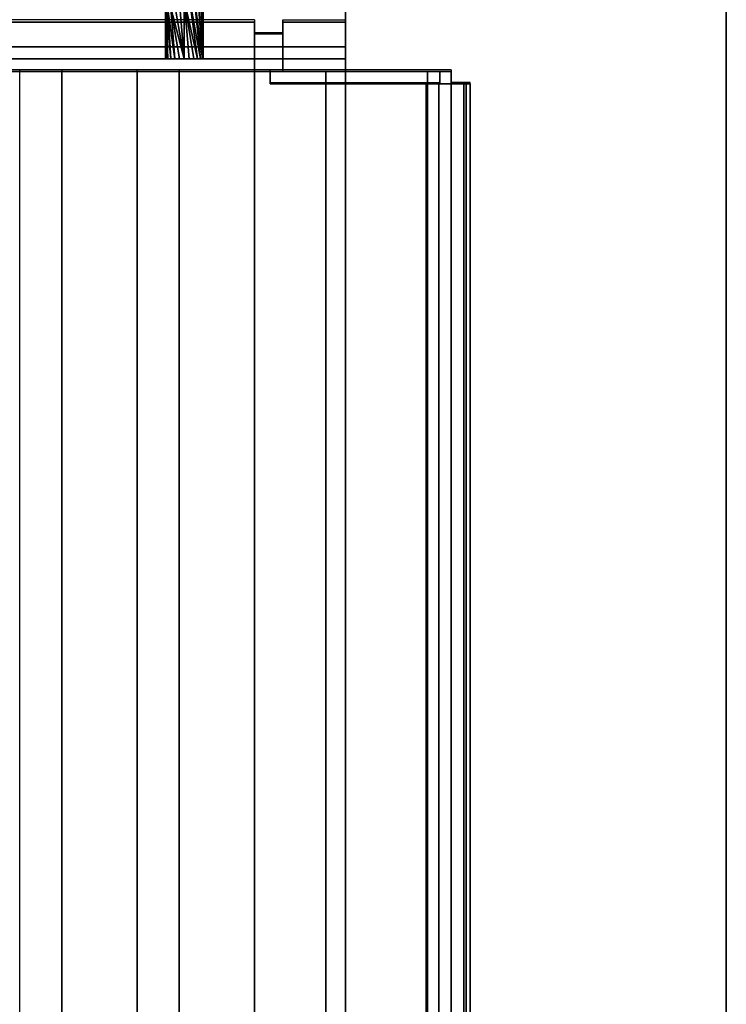
# Model space of a CAD drawing. Units: millimetres. Extents: x -1 to 1210, y -921 to 37.
# Drawn here: x 1087 to 1200, y -285 to -128 of the extents above; entities that cross this region are included whole.
import ezdxf

# ---------------------------------------------------------------- set-up
doc = ezdxf.new("R2010")
doc.units = ezdxf.units.MM
for name, color, linetype in [('IQ_200_2D', 1, 'Continuous'), ('IQ_200_3D', 1, 'Continuous'), ('IQ_204_2D', 7, 'Continuous'), ('IQ_204_3D', 7, 'Continuous')]:
    doc.layers.add(name, color=color, linetype=linetype)

msp = doc.modelspace()

# ---------------------------------------------------------------- linework, layer by layer
at = {"layer": 'IQ_200_2D'}
msp.add_line((1200, 0), (1200, -915), dxfattribs=at)
at = {"layer": 'IQ_200_3D'}
for points in [[(1200, -855.96, 650), (0, -855.96, 650), (0, -0.25, 650), (1200, -0.25, 650)], [(60.65, -744, 864), (1139.35, -744, 864), (1139.35, -90, 864), (60.65, -90, 864)], [(1139.35, -744, 864), (1139.35, -744, 900), (1139.35, -90, 900), (1139.35, -90, 864)], [(1129.35, -130.03, 957.39), (1124.85, -130.03, 957.39), (1124.85, -136, 957.39), (1129.35, -136, 957.39)], [(1139.35, -134, 950.39), (780.35, -134, 950.39), (780.35, -132.07, 949.86), (1139.35, -132.07, 949.86)], [(1139.35, -136, 864), (780.35, -136, 864), (780.35, -134, 864), (1139.35, -134, 864)], [(1152.4, -136, 900), (1152.4, -138, 900), (1127.35, -138, 900), (1127.35, -136, 900)], [(1127.35, -136, 900), (1127.35, -138, 900), (1127.35, -138, 969.39), (1127.35, -136, 969.39)], [(1127.35, -136, 969.39), (1127.35, -138, 969.39), (1154.35, -138, 969.39), (1154.35, -136, 969.39)], [(1139.35, -744, 900), (1139.35, -136, 900), (1136.19, -136, 900), (1136.19, -744, 900)], [(1136.19, -744, 864), (1136.19, -136, 864), (1139.35, -136, 864), (1139.35, -744, 864)], [(1136.19, -744, 900), (1136.19, -136, 900), (1136.19, -136, 864), (1136.19, -744, 864)], [(1139.35, -136, 900), (1139.35, -136, 864), (1136.19, -136, 864), (1136.19, -136, 900)], [(1139.35, -744, 864), (1139.35, -136, 864), (1139.35, -136, 900), (1139.35, -744, 900)], [(1154.35, -136, 969.39), (1154.35, -138, 969.39), (1154.35, -138, 966.89), (1154.35, -136, 966.89)], [(1154.35, -136, 966.89), (1154.35, -138, 966.89), (1156.19, -138, 966.89), (1156.19, -136, 966.89)], [(1156.19, -136, 966.89), (1156.19, -138, 966.89), (1156.19, -138, 903.99), (1156.19, -136, 903.99)], [(1152.2, -760.99, 902), (1152.2, -138, 902), (1136.19, -138, 902), (1136.19, -760.99, 902)], [(1136.19, -760.99, 902), (1136.19, -138, 902), (1136.19, -138, 900), (1136.19, -760.99, 900)], [(1136.19, -760.99, 900), (1136.19, -138, 900), (1152.4, -138, 900), (1152.4, -760.99, 900)], [(1154.19, -760.99, 966.88), (1154.19, -138, 966.88), (1154.19, -138, 904), (1154.19, -760.99, 904)], [(1156.19, -760.99, 903.99), (1156.19, -138, 903.99), (1156.19, -138, 956.89), (1156.19, -760.99, 956.89)], [(1156.19, -760.99, 956.89), (1156.19, -138, 956.89), (1158.18, -138, 956.69), (1158.18, -760.99, 956.69)], [(1158.18, -760.99, 956.69), (1158.18, -138, 956.69), (1158.58, -138, 960.64), (1158.58, -760.99, 960.64)], [(1158.58, -760.99, 960.64), (1158.58, -138, 960.64), (1159.19, -138, 966.69), (1159.19, -760.99, 966.69)]]:
    msp.add_3dface(points, dxfattribs=at)
for points, invisible_edges in [([(1200, -0.25, 650), (1200, -0.25, 650), (1200, -855.96, 660.2), (1200, -855.96, 650)], 2), ([(1200, -855.96, 660.2), (1200, -0.25, 650), (1200, -859.37, 812.22), (1200, -914.96, 691.44)], 11), ([(1200, -859.37, 812.22), (1200, -0.25, 650), (1200, -80.64, 900), (1200, -877.17, 900)], 11), ([(1200, -80.64, 900), (1139.35, -90, 900), (1139.35, -744, 900), (1200, -877.17, 900)], 5), ([(1124.85, -128, 965.27), (794.85, -128, 965.27), (794.85, -128.09, 966.24), (1124.85, -128.09, 966.24)], 5), ([(1124.85, -128, 965.27), (1124.85, -128.15, 964.31), (794.85, -128.15, 964.31), (794.85, -128, 965.27)], 8), ([(1124.85, -128.09, 966.24), (794.85, -128.09, 966.24), (794.85, -128.41, 967.16), (1124.85, -128.41, 967.16)], 5), ([(794.85, -128.15, 964.31), (1124.85, -128.15, 964.31), (1124.85, -130.03, 957.39), (794.85, -130.03, 957.39)], 4), ([(1124.85, -128.41, 967.16), (794.85, -128.41, 967.16), (794.85, -128.95, 967.97), (1124.85, -128.95, 967.97)], 5), ([(1124.85, -128.15, 964.31), (1124.85, -128, 965.27), (1124.85, -128.09, 966.24), (1124.85, -128.95, 967.97)], 12), ([(1124.85, -128.95, 967.97), (1124.85, -128.09, 966.24), (1124.85, -128.41, 967.16)], 1), ([(1124.85, -128.15, 964.31), (1124.85, -128.95, 967.97), (1124.85, -134.98, 968.06), (1124.85, -136, 965.39)], 15), ([(1124.85, -130.03, 957.39), (1124.85, -128.15, 964.31), (1124.85, -136, 965.39), (1124.85, -136, 957.39)], 2), ([(1129.35, -128, 965.27), (1129.35, -136, 965.39), (1129.35, -128.95, 967.97), (1129.35, -128.09, 966.24)], 7), ([(1129.35, -136, 965.39), (1129.35, -128, 965.27), (1129.35, -128.15, 964.31), (1129.35, -130.03, 957.39)], 9), ([(1129.35, -128.15, 964.31), (1129.35, -128, 965.27), (1139.35, -128, 965.27), (1139.35, -128.15, 964.31)], 2), ([(1129.35, -128, 965.27), (1129.35, -128.09, 966.24), (1139.35, -128.09, 966.24), (1139.35, -128, 965.27)], 10), ([(1129.35, -128.95, 967.97), (1129.35, -128.41, 967.16), (1129.35, -128.09, 966.24)], 12), ([(1129.35, -128.09, 966.24), (1129.35, -128.41, 967.16), (1139.35, -128.41, 967.16), (1139.35, -128.09, 966.24)], 10), ([(1139.35, -132.07, 949.86), (1129.35, -130.03, 957.39), (1139.35, -128.15, 964.31)], 3), ([(1129.35, -130.03, 957.39), (1129.35, -128.15, 964.31), (1139.35, -128.15, 964.31)], 12), ([(1129.35, -128.41, 967.16), (1129.35, -128.95, 967.97), (1139.35, -128.95, 967.97), (1139.35, -128.41, 967.16)], 10), ([(1139.35, -136, 965.39), (1139.35, -128.15, 964.31), (1139.35, -128, 965.27), (1139.35, -128.09, 966.24)], 9), ([(1139.35, -135.88, 966.35), (1139.35, -136, 965.39), (1139.35, -128.09, 966.24), (1139.35, -128.41, 967.16)], 10), ([(1139.35, -134, 950.39), (1139.35, -132.07, 949.86), (1139.35, -128.15, 964.31), (1139.35, -136, 965.39)], 12), ([(1139.35, -135.53, 967.26), (1139.35, -128.41, 967.16), (1139.35, -128.95, 967.97), (1139.35, -134.98, 968.06)], 5), ([(1139.35, -128.41, 967.16), (1139.35, -135.53, 967.26), (1139.35, -135.88, 966.35)], 13), ([(1124.85, -130.03, 957.39), (1129.35, -130.03, 957.39), (1139.35, -132.07, 949.86), (780.35, -132.07, 949.86)], 10), ([(780.35, -132.07, 949.86), (790.35, -130.03, 957.39), (794.85, -130.03, 957.39), (1124.85, -130.03, 957.39)], 13), ([(1124.85, -128.95, 967.97), (794.85, -128.95, 967.97), (794.85, -129.66, 968.63), (1124.85, -129.66, 968.63)], 5), ([(1124.85, -129.66, 968.63), (794.85, -129.66, 968.63), (794.85, -130.51, 969.1), (1124.85, -130.51, 969.1)], 5), ([(1124.85, -128.95, 967.97), (1124.85, -129.66, 968.63), (1124.85, -130.51, 969.1), (1124.85, -131.45, 969.35)], 8), ([(1124.85, -131.45, 969.35), (1124.85, -134.98, 968.06), (1124.85, -128.95, 967.97)], 15), ([(1129.35, -130.51, 969.1), (1129.35, -129.66, 968.63), (1129.35, -128.95, 967.97), (1129.35, -131.45, 969.35)], 4), ([(1129.35, -128.95, 967.97), (1129.35, -136, 965.39), (1129.35, -134.98, 968.06), (1129.35, -131.45, 969.35)], 15), ([(1129.35, -128.95, 967.97), (1129.35, -129.66, 968.63), (1139.35, -129.66, 968.63), (1139.35, -128.95, 967.97)], 10), ([(1129.35, -129.66, 968.63), (1129.35, -130.51, 969.1), (1139.35, -130.51, 969.1), (1139.35, -129.66, 968.63)], 10), ([(1129.35, -136, 957.39), (1129.35, -136, 965.39), (1129.35, -130.03, 957.39)], 2), ([(1139.35, -128.95, 967.97), (1139.35, -129.66, 968.63), (1139.35, -134.98, 968.06)], 14), ([(1139.35, -129.66, 968.63), (1139.35, -130.51, 969.1), (1139.35, -134.24, 968.7), (1139.35, -134.98, 968.06)], 10), ([(1124.85, -130.51, 969.1), (794.85, -130.51, 969.1), (794.85, -131.45, 969.35), (1124.85, -131.45, 969.35)], 5), ([(794.85, -132.43, 969.36), (1124.85, -132.43, 969.36), (1124.85, -131.45, 969.35), (794.85, -131.45, 969.35)], 5), ([(1124.85, -131.45, 969.35), (1124.85, -132.43, 969.36), (1124.85, -133.38, 969.14), (1124.85, -134.98, 968.06)], 12), ([(1139.35, -131.45, 969.35), (1139.35, -130.51, 969.1), (1129.35, -130.51, 969.1), (1129.35, -131.45, 969.35)], 10), ([(1129.35, -133.38, 969.14), (1129.35, -132.43, 969.36), (1129.35, -131.45, 969.35), (1129.35, -134.98, 968.06)], 12), ([(1129.35, -131.45, 969.35), (1129.35, -132.43, 969.36), (1139.35, -132.43, 969.36), (1139.35, -131.45, 969.35)], 10), ([(1139.35, -130.51, 969.1), (1139.35, -131.45, 969.35), (1139.35, -133.38, 969.14), (1139.35, -134.24, 968.7)], 10), ([(1139.35, -133.38, 969.14), (1139.35, -131.45, 969.35), (1139.35, -132.43, 969.36)], 1), ([(1124.85, -132.43, 969.36), (794.85, -132.43, 969.36), (794.85, -133.38, 969.14), (1124.85, -133.38, 969.14)], 5), ([(1124.85, -133.38, 969.14), (794.85, -133.38, 969.14), (794.85, -134.24, 968.7), (1124.85, -134.24, 968.7)], 5), ([(1124.85, -134.24, 968.7), (1124.85, -134.98, 968.06), (1124.85, -133.38, 969.14)], 2), ([(1129.35, -132.43, 969.36), (1129.35, -133.38, 969.14), (1139.35, -133.38, 969.14), (1139.35, -132.43, 969.36)], 10), ([(1129.35, -134.24, 968.7), (1129.35, -133.38, 969.14), (1129.35, -134.98, 968.06)], 2), ([(1129.35, -133.38, 969.14), (1129.35, -134.24, 968.7), (1139.35, -134.24, 968.7), (1139.35, -133.38, 969.14)], 10), ([(959.85, -134, 930.39), (962.43, -134, 930.73), (1139.35, -134, 864), (780.35, -134, 864)], 10), ([(959.85, -134, 950.38), (780.35, -134, 950.39), (1139.35, -134, 950.39)], 13), ([(1124.85, -134.24, 968.7), (794.85, -134.24, 968.7), (794.85, -134.98, 968.06), (1124.85, -134.98, 968.06)], 5), ([(1124.85, -134.98, 968.06), (794.85, -134.98, 968.06), (794.85, -135.53, 967.26), (1124.85, -135.53, 967.26)], 5), ([(1139.35, -134, 950.39), (962.43, -134, 950.04), (959.85, -134, 950.38)], 13), ([(962.43, -134, 930.73), (964.85, -134, 931.73), (1139.35, -134, 864)], 14), ([(964.85, -134, 949.04), (962.43, -134, 950.04), (1139.35, -134, 950.39)], 14), ([(964.85, -134, 931.73), (966.92, -134, 933.32), (1139.35, -134, 864)], 14), ([(966.92, -134, 947.45), (964.85, -134, 949.04), (1139.35, -134, 950.39)], 14), ([(968.5, -134, 935.39), (1139.35, -134, 864), (966.92, -134, 933.32)], 3), ([(968.5, -134, 945.39), (966.92, -134, 947.45), (1139.35, -134, 950.39)], 14), ([(1139.35, -134, 864), (968.5, -134, 935.39), (969.5, -134, 937.8), (1139.35, -134, 950.39)], 5), ([(1139.35, -134, 950.39), (969.5, -134, 942.97), (968.5, -134, 945.39)], 13), ([(1139.35, -134, 950.39), (969.84, -134, 940.39), (969.5, -134, 942.97)], 13), ([(969.84, -134, 940.39), (1139.35, -134, 950.39), (969.5, -134, 937.8)], 3), ([(1124.85, -135.88, 966.35), (1124.85, -136, 965.39), (1124.85, -134.98, 968.06), (1124.85, -135.53, 967.26)], 2), ([(1129.35, -134.24, 968.7), (1129.35, -134.98, 968.06), (1139.35, -134.98, 968.06), (1139.35, -134.24, 968.7)], 10), ([(1129.35, -135.88, 966.35), (1129.35, -135.53, 967.26), (1129.35, -134.98, 968.06), (1129.35, -136, 965.39)], 4), ([(1129.35, -134.98, 968.06), (1129.35, -135.53, 967.26), (1139.35, -135.53, 967.26), (1139.35, -134.98, 968.06)], 10), ([(1139.35, -134, 950.39), (1139.35, -136, 965.39), (1139.35, -136, 864), (1139.35, -134, 864)], 1), ([(1139.35, -136, 864), (962.43, -136, 930.73), (959.85, -136, 930.39), (780.35, -136, 864)], 5), ([(1124.85, -135.53, 967.26), (794.85, -135.53, 967.26), (794.85, -135.88, 966.35), (1124.85, -135.88, 966.35)], 5), ([(1124.85, -135.88, 966.35), (794.85, -135.88, 966.35), (794.85, -136, 965.39), (1124.85, -136, 965.39)], 1), ([(959.85, -136, 950.38), (962.43, -136, 950.04), (1124.85, -136, 965.39), (794.85, -136, 965.39)], 10), ([(964.85, -136, 949.04), (1124.85, -136, 965.39), (962.43, -136, 950.04)], 3), ([(964.85, -136, 931.73), (962.43, -136, 930.73), (1139.35, -136, 864)], 14), ([(964.85, -136, 949.04), (966.92, -136, 947.45), (1124.85, -136, 965.39)], 14), ([(966.92, -136, 933.32), (964.85, -136, 931.73), (1139.35, -136, 864)], 14), ([(968.5, -136, 945.39), (1124.85, -136, 965.39), (966.92, -136, 947.45)], 3), ([(968.5, -136, 935.39), (966.92, -136, 933.32), (1139.35, -136, 864)], 14), ([(969.5, -136, 942.97), (1124.85, -136, 957.39), (1124.85, -136, 965.39), (968.5, -136, 945.39)], 5), ([(1139.35, -136, 864), (1129.35, -136, 957.39), (1124.85, -136, 957.39), (968.5, -136, 935.39)], 13), ([(1124.85, -136, 957.39), (969.5, -136, 937.8), (968.5, -136, 935.39)], 13), ([(969.5, -136, 937.8), (1124.85, -136, 957.39), (969.84, -136, 940.39)], 3), ([(969.84, -136, 940.39), (1124.85, -136, 957.39), (969.5, -136, 942.97)], 3), ([(1127.35, -136, 900), (1127.35, -136, 969.39), (1156.19, -136, 903.99), (1152.4, -136, 900)], 6), ([(1127.35, -136, 969.39), (1154.35, -136, 969.39), (1154.35, -136, 966.89), (1156.19, -136, 903.99)], 12), ([(1129.35, -135.53, 967.26), (1129.35, -135.88, 966.35), (1139.35, -135.88, 966.35), (1139.35, -135.53, 967.26)], 10), ([(1129.35, -135.88, 966.35), (1129.35, -136, 965.39), (1139.35, -136, 965.39), (1139.35, -135.88, 966.35)], 8), ([(1139.35, -136, 965.39), (1129.35, -136, 965.39), (1129.35, -136, 957.39), (1139.35, -136, 864)], 4), ([(1152.4, -136, 900), (1153.39, -136, 900.18), (1153.39, -138, 900.18), (1152.4, -138, 900)], 2), ([(1152.4, -136, 900), (1156.19, -136, 903.99), (1156.06, -136, 902.99), (1155.69, -136, 902.05)], 9), ([(1152.4, -136, 900), (1155.69, -136, 902.05), (1155.09, -136, 901.24), (1154.31, -136, 900.6)], 9), ([(1152.4, -136, 900), (1154.31, -136, 900.6), (1153.39, -136, 900.18)], 1), ([(1154.31, -138, 900.6), (1153.39, -138, 900.18), (1153.39, -136, 900.18), (1154.31, -136, 900.6)], 10), ([(1155.09, -138, 901.24), (1154.31, -138, 900.6), (1154.31, -136, 900.6), (1155.09, -136, 901.24)], 10), ([(1154.35, -136, 966.89), (1156.19, -136, 966.89), (1156.19, -136, 903.99)], 12), ([(1155.09, -136, 901.24), (1155.69, -136, 902.05), (1155.69, -138, 902.05), (1155.09, -138, 901.24)], 10), ([(1156.06, -138, 902.99), (1155.69, -138, 902.05), (1155.69, -136, 902.05), (1156.06, -136, 902.99)], 10), ([(1156.19, -138, 903.99), (1156.06, -138, 902.99), (1156.06, -136, 902.99), (1156.19, -136, 903.99)], 2), ([(1127.35, -138, 900), (1152.4, -138, 900), (1156.19, -138, 903.99), (1127.35, -138, 969.39)], 6), ([(1154.35, -138, 966.89), (1154.35, -138, 969.39), (1127.35, -138, 969.39), (1156.19, -138, 903.99)], 12), ([(1136.19, -138, 900), (1136.19, -138, 902), (1152.2, -138, 902), (1152.4, -138, 900)], 4), ([(1152.2, -138, 902), (1152.2, -760.99, 902), (1152.72, -760.99, 902.07), (1152.72, -138, 902.07)], 4), ([(1152.4, -138, 900), (1152.2, -138, 902), (1152.72, -138, 902.07), (1153.39, -138, 900.18)], 5), ([(1152.4, -138, 900), (1154.31, -138, 900.6), (1155.09, -138, 901.24), (1155.69, -138, 902.05)], 9), ([(1152.4, -138, 900), (1153.39, -138, 900.18), (1154.31, -138, 900.6)], 12), ([(1152.4, -138, 900), (1155.69, -138, 902.05), (1156.06, -138, 902.99), (1156.19, -138, 903.99)], 9), ([(1152.4, -760.99, 900), (1152.4, -138, 900), (1153.39, -138, 900.18), (1153.39, -760.99, 900.18)], 4), ([(1152.72, -138, 902.07), (1152.72, -760.99, 902.07), (1153.2, -760.99, 902.27), (1153.2, -138, 902.27)], 5), ([(1153.39, -138, 900.18), (1152.72, -138, 902.07), (1153.2, -138, 902.27), (1154.31, -138, 900.6)], 5), ([(1153.61, -760.99, 902.59), (1153.61, -138, 902.59), (1153.2, -138, 902.27), (1153.2, -760.99, 902.27)], 5), ([(1154.31, -138, 900.6), (1153.2, -138, 902.27), (1153.61, -138, 902.59)], 13), ([(1153.39, -760.99, 900.18), (1153.39, -138, 900.18), (1154.31, -138, 900.6), (1154.31, -760.99, 900.6)], 5), ([(1153.93, -760.99, 903), (1153.93, -138, 903), (1153.61, -138, 902.59), (1153.61, -760.99, 902.59)], 5), ([(1155.09, -138, 901.24), (1154.31, -138, 900.6), (1153.61, -138, 902.59), (1153.93, -138, 903)], 10), ([(1153.93, -138, 903), (1153.93, -760.99, 903), (1154.12, -760.99, 903.48), (1154.12, -138, 903.48)], 5), ([(1153.93, -138, 903), (1154.12, -138, 903.48), (1155.69, -138, 902.05), (1155.09, -138, 901.24)], 10), ([(1154.12, -760.99, 903.48), (1154.19, -760.99, 904), (1154.19, -138, 904), (1154.12, -138, 903.48)], 8), ([(1156.06, -138, 902.99), (1154.12, -138, 903.48), (1154.19, -138, 904), (1156.19, -138, 903.99)], 5), ([(1155.69, -138, 902.05), (1154.12, -138, 903.48), (1156.06, -138, 902.99)], 3), ([(1154.27, -760.99, 967.49), (1154.27, -138, 967.49), (1154.19, -138, 966.88), (1154.19, -760.99, 966.88)], 1), ([(1159.19, -138, 966.69), (1158.58, -138, 960.64), (1154.19, -138, 966.88), (1154.27, -138, 967.49)], 10), ([(1154.19, -138, 904), (1154.19, -138, 966.88), (1156.19, -138, 956.89), (1156.19, -138, 903.99)], 10), ([(1156.19, -138, 956.89), (1154.19, -138, 966.88), (1158.58, -138, 960.64), (1158.18, -138, 956.69)], 3), ([(1154.49, -760.99, 968.07), (1154.49, -138, 968.07), (1154.27, -138, 967.49), (1154.27, -760.99, 967.49)], 5), ([(1154.49, -138, 968.07), (1159.16, -138, 967.31), (1159.19, -138, 966.69), (1154.27, -138, 967.49)], 5), ([(1154.31, -760.99, 900.6), (1154.31, -138, 900.6), (1155.09, -138, 901.24), (1155.09, -760.99, 901.24)], 5), ([(1154.35, -138, 966.89), (1156.19, -138, 903.99), (1156.19, -138, 966.89)], 1), ([(1154.85, -760.99, 968.57), (1154.85, -138, 968.57), (1154.49, -138, 968.07), (1154.49, -760.99, 968.07)], 5), ([(1154.85, -138, 968.57), (1159.16, -138, 967.31), (1154.49, -138, 968.07)], 3), ([(1155.32, -760.99, 968.97), (1155.32, -138, 968.97), (1154.85, -138, 968.57), (1154.85, -760.99, 968.57)], 5), ([(1158.98, -138, 967.9), (1159.16, -138, 967.31), (1154.85, -138, 968.57), (1155.32, -138, 968.97)], 10), ([(1155.69, -138, 902.05), (1155.69, -760.99, 902.05), (1155.09, -760.99, 901.24), (1155.09, -138, 901.24)], 5), ([(1155.87, -760.99, 969.24), (1155.87, -138, 969.24), (1155.32, -138, 968.97), (1155.32, -760.99, 968.97)], 5), ([(1158.66, -138, 968.43), (1158.98, -138, 967.9), (1155.32, -138, 968.97), (1155.87, -138, 969.24)], 10), ([(1155.69, -760.99, 902.05), (1155.69, -138, 902.05), (1156.06, -138, 902.99), (1156.06, -760.99, 902.99)], 5), ([(1156.48, -760.99, 969.37), (1156.48, -138, 969.37), (1155.87, -138, 969.24), (1155.87, -760.99, 969.24)], 5), ([(1158.22, -138, 968.86), (1158.66, -138, 968.43), (1155.87, -138, 969.24), (1156.48, -138, 969.37)], 10), ([(1156.06, -760.99, 902.99), (1156.06, -138, 902.99), (1156.19, -138, 903.99), (1156.19, -760.99, 903.99)], 1), ([(1157.1, -760.99, 969.35), (1157.1, -138, 969.35), (1156.48, -138, 969.37), (1156.48, -760.99, 969.37)], 5), ([(1157.69, -138, 969.17), (1158.22, -138, 968.86), (1156.48, -138, 969.37), (1157.1, -138, 969.35)], 2), ([(1157.69, -760.99, 969.17), (1157.69, -138, 969.17), (1157.1, -138, 969.35), (1157.1, -760.99, 969.35)], 5), ([(1158.22, -760.99, 968.86), (1158.22, -138, 968.86), (1157.69, -138, 969.17), (1157.69, -760.99, 969.17)], 5), ([(1158.66, -760.99, 968.43), (1158.66, -138, 968.43), (1158.22, -138, 968.86), (1158.22, -760.99, 968.86)], 5), ([(1158.98, -760.99, 967.9), (1158.98, -138, 967.9), (1158.66, -138, 968.43), (1158.66, -760.99, 968.43)], 5), ([(1159.16, -760.99, 967.31), (1159.16, -138, 967.31), (1158.98, -138, 967.9), (1158.98, -760.99, 967.9)], 5), ([(1159.19, -760.99, 966.69), (1159.19, -138, 966.69), (1159.16, -138, 967.31), (1159.16, -760.99, 967.31)], 4)]:
    msp.add_3dface(points, dxfattribs=dict(at, invisible_edges=invisible_edges))
at = {"layer": 'IQ_204_2D'}
for p, q in [((1139.35, -89.75), (1139.35, -135.75)), ((1116.64, -122.44), (1116.64, -127.75)), ((1124.85, -127.75), (794.85, -127.75)), ((1124.85, -127.75), (1124.85, -129.78)), ((1129.35, -129.78), (1129.35, -127.75)), ((1129.35, -127.75), (1139.35, -127.75)), ((1124.85, -129.78), (1129.35, -129.78)), ((1156.19, -135.75), (43.81, -135.75)), ((1087.44, -740.75), (1087.44, -135.75)), ((1094.14, -135.75), (1094.14, -740.75)), ((1106.14, -740.75), (1106.14, -135.75)), ((1112.85, -135.75), (1112.85, -740.75)), ((1124.85, -740.75), (1124.85, -135.75)), ((1127.35, -137.75), (1127.35, -135.75)), ((1156.19, -135.75), (1156.19, -137.75)), ((1127.35, -137.75), (1154.19, -137.75)), ((1136.19, -764.75), (1136.19, -137.75)), ((1154.19, -760.74), (1154.19, -137.75)), ((1159.19, -137.75), (1156.19, -137.75)), ((1159.19, -760.74), (1159.19, -137.75))]:
    msp.add_line(p, q, dxfattribs=at)
at = {"layer": 'IQ_204_3D'}
for points in [[(1094.14, -741, 864), (1094.14, -136, 864), (1106.14, -136, 864), (1106.14, -741, 864)], [(1094.14, -741, 894), (1094.14, -136, 894), (1094.14, -136, 864), (1094.14, -741, 864)], [(1106.14, -741, 864), (1106.14, -136, 864), (1106.14, -136, 894), (1106.14, -741, 894)], [(1112.85, -741, 864), (1112.85, -136, 864), (1124.85, -136, 864), (1124.85, -741, 864)], [(1112.85, -741, 894), (1112.85, -136, 894), (1112.85, -136, 864), (1112.85, -741, 864)], [(1124.85, -741, 864), (1124.85, -136, 864), (1124.85, -136, 894), (1124.85, -741, 894)]]:
    msp.add_3dface(points, dxfattribs=at)
for points, invisible_edges in [([(1094.35, -741, 895.55), (1094.35, -136, 895.55), (1094.14, -136, 894), (1094.14, -741, 894)], 1), ([(1106.14, -136, 864), (1094.14, -136, 864), (1094.14, -136, 894), (1106.14, -136, 894)], 4), ([(1106.14, -136, 894), (1094.14, -136, 894), (1094.35, -136, 895.55), (1105.94, -136, 895.55)], 5), ([(1094.95, -741, 897), (1094.95, -136, 897), (1094.35, -136, 895.55), (1094.35, -741, 895.55)], 5), ([(1094.95, -136, 897), (1097.14, -136, 899.2), (1105.94, -136, 895.55), (1094.35, -136, 895.55)], 7), ([(1095.9, -741, 898.24), (1095.9, -136, 898.24), (1094.95, -136, 897), (1094.95, -741, 897)], 5), ([(1097.14, -136, 899.2), (1094.95, -136, 897), (1095.9, -136, 898.24)], 1), ([(1097.14, -741, 899.2), (1097.14, -136, 899.2), (1095.9, -136, 898.24), (1095.9, -741, 898.24)], 5), ([(1098.59, -741, 899.8), (1098.59, -136, 899.8), (1097.14, -136, 899.2), (1097.14, -741, 899.2)], 5), ([(1100.14, -136, 900), (1105.94, -136, 895.55), (1097.14, -136, 899.2), (1098.59, -136, 899.8)], 3), ([(1098.59, -136, 899.8), (1098.59, -741, 899.8), (1100.14, -741, 900), (1100.14, -136, 900)], 5), ([(1101.7, -741, 899.8), (1101.7, -136, 899.8), (1100.14, -136, 900), (1100.14, -741, 900)], 5), ([(1103.14, -136, 899.2), (1105.94, -136, 895.55), (1100.14, -136, 900), (1101.7, -136, 899.8)], 3), ([(1103.14, -741, 899.2), (1103.14, -136, 899.2), (1101.7, -136, 899.8), (1101.7, -741, 899.8)], 5), ([(1104.38, -741, 898.24), (1104.38, -136, 898.24), (1103.14, -136, 899.2), (1103.14, -741, 899.2)], 5), ([(1103.14, -136, 899.2), (1104.38, -136, 898.24), (1105.34, -136, 897), (1105.94, -136, 895.55)], 8), ([(1105.34, -741, 897), (1105.34, -136, 897), (1104.38, -136, 898.24), (1104.38, -741, 898.24)], 5), ([(1105.94, -741, 895.55), (1105.94, -136, 895.55), (1105.34, -136, 897), (1105.34, -741, 897)], 5), ([(1106.14, -741, 894), (1106.14, -136, 894), (1105.94, -136, 895.55), (1105.94, -741, 895.55)], 4), ([(1113.05, -741, 895.55), (1113.05, -136, 895.55), (1112.85, -136, 894), (1112.85, -741, 894)], 1), ([(1124.85, -136, 864), (1112.85, -136, 864), (1112.85, -136, 894), (1124.85, -136, 894)], 4), ([(1124.85, -136, 894), (1112.85, -136, 894), (1113.05, -136, 895.55), (1124.64, -136, 895.55)], 5), ([(1113.65, -741, 897), (1113.65, -136, 897), (1113.05, -136, 895.55), (1113.05, -741, 895.55)], 5), ([(1113.65, -136, 897), (1115.85, -136, 899.2), (1124.64, -136, 895.55), (1113.05, -136, 895.55)], 7), ([(1114.61, -741, 898.24), (1114.61, -136, 898.24), (1113.65, -136, 897), (1113.65, -741, 897)], 5), ([(1115.85, -136, 899.2), (1113.65, -136, 897), (1114.61, -136, 898.24)], 1), ([(1115.85, -741, 899.2), (1115.85, -136, 899.2), (1114.61, -136, 898.24), (1114.61, -741, 898.24)], 5), ([(1117.3, -741, 899.8), (1117.3, -136, 899.8), (1115.85, -136, 899.2), (1115.85, -741, 899.2)], 5), ([(1118.85, -136, 900), (1124.64, -136, 895.55), (1115.85, -136, 899.2), (1117.3, -136, 899.8)], 3), ([(1117.3, -136, 899.8), (1117.3, -741, 899.8), (1118.85, -741, 900), (1118.85, -136, 900)], 5), ([(1120.4, -741, 899.8), (1120.4, -136, 899.8), (1118.85, -136, 900), (1118.85, -741, 900)], 5), ([(1121.85, -136, 899.2), (1124.64, -136, 895.55), (1118.85, -136, 900), (1120.4, -136, 899.8)], 3), ([(1121.85, -741, 899.2), (1121.85, -136, 899.2), (1120.4, -136, 899.8), (1120.4, -741, 899.8)], 5), ([(1123.09, -741, 898.24), (1123.09, -136, 898.24), (1121.85, -136, 899.2), (1121.85, -741, 899.2)], 5), ([(1121.85, -136, 899.2), (1123.09, -136, 898.24), (1124.04, -136, 897), (1124.64, -136, 895.55)], 8), ([(1124.04, -741, 897), (1124.04, -136, 897), (1123.09, -136, 898.24), (1123.09, -741, 898.24)], 5), ([(1124.64, -741, 895.55), (1124.64, -136, 895.55), (1124.04, -136, 897), (1124.04, -741, 897)], 5), ([(1124.85, -741, 894), (1124.85, -136, 894), (1124.64, -136, 895.55), (1124.64, -741, 895.55)], 4)]:
    msp.add_3dface(points, dxfattribs=dict(at, invisible_edges=invisible_edges))

# ---------------------------------------------------------------- meshes
mesh = msp.add_polyface(dxfattribs=at)
corners = [(1113.65, -134, 897.11), (1114.43, -134, 897.01), (1115.15, -134, 896.71), (1115.77, -134, 896.23), (1116.25, -134, 895.61), (1116.55, -134, 894.88), (1116.65, -134, 894.11), (1116.55, -134, 893.33), (1116.25, -134, 892.61), (1115.77, -134, 891.99), (1115.15, -134, 891.51), (1114.43, -134, 891.21), (1113.65, -134, 891.11), (1113.65, -124.54, 891.11), (1114.43, -124.06, 891.21), (1115.15, -123.61, 891.51), (1115.77, -123.23, 891.99), (1116.25, -122.93, 892.61), (1116.55, -122.75, 893.33), (1116.65, -122.68, 894.11), (1116.55, -122.75, 894.88), (1116.25, -122.93, 895.61), (1115.77, -123.23, 896.23), (1115.15, -123.61, 896.71), (1114.43, -124.06, 897.01), (1113.65, -124.54, 897.11)]
mesh.append_faces([[corners[k] for k in face] for face in [(13, 11, 12)]], dxfattribs={"vtx0": -1})
mesh.append_faces([[corners[k] for k in face] for face in [(15, 8, 14), (16, 7, 15), (18, 6, 17), (11, 13, 10), (10, 13, 9), (22, 5, 21), (3, 25, 2), (20, 6, 19)]], dxfattribs={"vtx0": -1, "vtx1": -1})
mesh.append_faces([[corners[k] for k in face] for face in [(9, 13, 14), (15, 7, 8), (6, 20, 21), (4, 23, 24), (3, 24, 25), (23, 4, 5)]], dxfattribs={"vtx0": -1, "vtx2": -1})
mesh.append_faces([[corners[k] for k in face] for face in [(0, 1, 25)]], dxfattribs={"vtx1": -1})
mesh.append_faces([[corners[k] for k in face] for face in [(6, 7, 17), (16, 17, 7), (8, 9, 14), (18, 19, 6), (22, 23, 5), (5, 6, 21), (1, 2, 25), (3, 4, 24)]], dxfattribs={"vtx1": -1, "vtx2": -1})
mesh = msp.add_polyface(dxfattribs=at)
corners = [(1113.65, -134, 891.11), (1112.87, -134, 891.21), (1112.15, -134, 891.51), (1111.53, -134, 891.99), (1111.05, -134, 892.61), (1110.75, -134, 893.33), (1110.65, -134, 894.11), (1110.75, -134, 894.88), (1111.05, -134, 895.61), (1111.53, -134, 896.23), (1112.15, -134, 896.71), (1112.87, -134, 897.01), (1113.65, -134, 897.11), (1113.65, -124.54, 897.11), (1112.87, -125.02, 897.01), (1112.15, -125.47, 896.71), (1111.53, -125.85, 896.23), (1111.05, -126.14, 895.61), (1110.75, -126.33, 894.88), (1110.65, -126.39, 894.11), (1110.75, -126.33, 893.33), (1111.05, -126.14, 892.61), (1111.53, -125.85, 891.99), (1112.15, -125.47, 891.51), (1112.87, -125.02, 891.21), (1113.65, -124.54, 891.11)]
mesh.append_faces([[corners[k] for k in face] for face in [(9, 18, 8), (3, 21, 2)]], dxfattribs={"vtx0": -1, "vtx1": -1})
mesh.append_faces([[corners[k] for k in face] for face in [(16, 10, 11), (19, 6, 7, 18), (20, 4, 5)]], dxfattribs={"vtx0": -1, "vtx2": -1})
mesh.append_faces([[corners[k] for k in face] for face in [(13, 14, 12)]], dxfattribs={"vtx1": -1})
mesh.append_faces([[corners[k] for k in face] for face in [(14, 15, 12), (17, 18, 9), (16, 17, 10), (15, 16, 12), (11, 12, 16), (7, 8, 18), (9, 10, 17), (21, 22, 2), (20, 21, 3), (23, 24, 0), (22, 23, 0), (1, 2, 22), (3, 4, 20), (0, 1, 22)]], dxfattribs={"vtx1": -1, "vtx2": -1})
mesh.append_faces([[corners[k] for k in face] for face in [(5, 6, 19, 20)]], dxfattribs={"vtx1": -1, "vtx3": -1})
mesh.append_faces([[corners[k] for k in face] for face in [(24, 25, 0)]], dxfattribs={"vtx2": -1})
mesh = msp.add_polyface(dxfattribs=at)
corners = [(1113.65, -134, 891.11), (1114.43, -134, 891.21), (1115.15, -134, 891.51), (1115.77, -134, 891.99), (1116.25, -134, 892.61), (1116.55, -134, 893.33), (1116.65, -134, 894.11), (1116.55, -134, 894.88), (1116.25, -134, 895.61), (1115.77, -134, 896.23), (1115.15, -134, 896.71), (1114.43, -134, 897.01), (1113.65, -134, 897.11), (1112.87, -134, 897.01), (1112.15, -134, 896.71), (1111.53, -134, 896.23), (1111.05, -134, 895.61), (1110.75, -134, 894.88), (1110.65, -134, 894.11), (1110.75, -134, 893.33), (1111.05, -134, 892.61), (1111.53, -134, 891.99), (1112.15, -134, 891.51), (1112.87, -134, 891.21)]
mesh.append_faces([[corners[k] for k in face] for face in [(8, 6, 7)]], dxfattribs={"vtx0": -1})
mesh.append_faces([[corners[k] for k in face] for face in [(9, 14, 2, 8)]], dxfattribs={"vtx0": -1, "vtx1": -1, "vtx2": -1})
mesh.append_faces([[corners[k] for k in face] for face in [(20, 2, 14, 16)]], dxfattribs={"vtx0": -1, "vtx1": -1, "vtx2": -1, "vtx3": -1})
mesh.append_faces([[corners[k] for k in face] for face in [(0, 2, 20, 21)]], dxfattribs={"vtx0": -1, "vtx1": -1, "vtx3": -1})
mesh.append_faces([[corners[k] for k in face] for face in [(15, 16, 14)]], dxfattribs={"vtx1": -1})
mesh.append_faces([[corners[k] for k in face] for face in [(22, 23, 0, 21), (0, 1, 2), (18, 19, 20), (12, 13, 14, 11)]], dxfattribs={"vtx2": -1})
mesh.append_faces([[corners[k] for k in face] for face in [(2, 3, 4, 8), (4, 5, 6, 8), (16, 17, 18, 20), (9, 10, 11, 14)]], dxfattribs={"vtx2": -1, "vtx3": -1})

doc.saveas('drawing.dxf')
